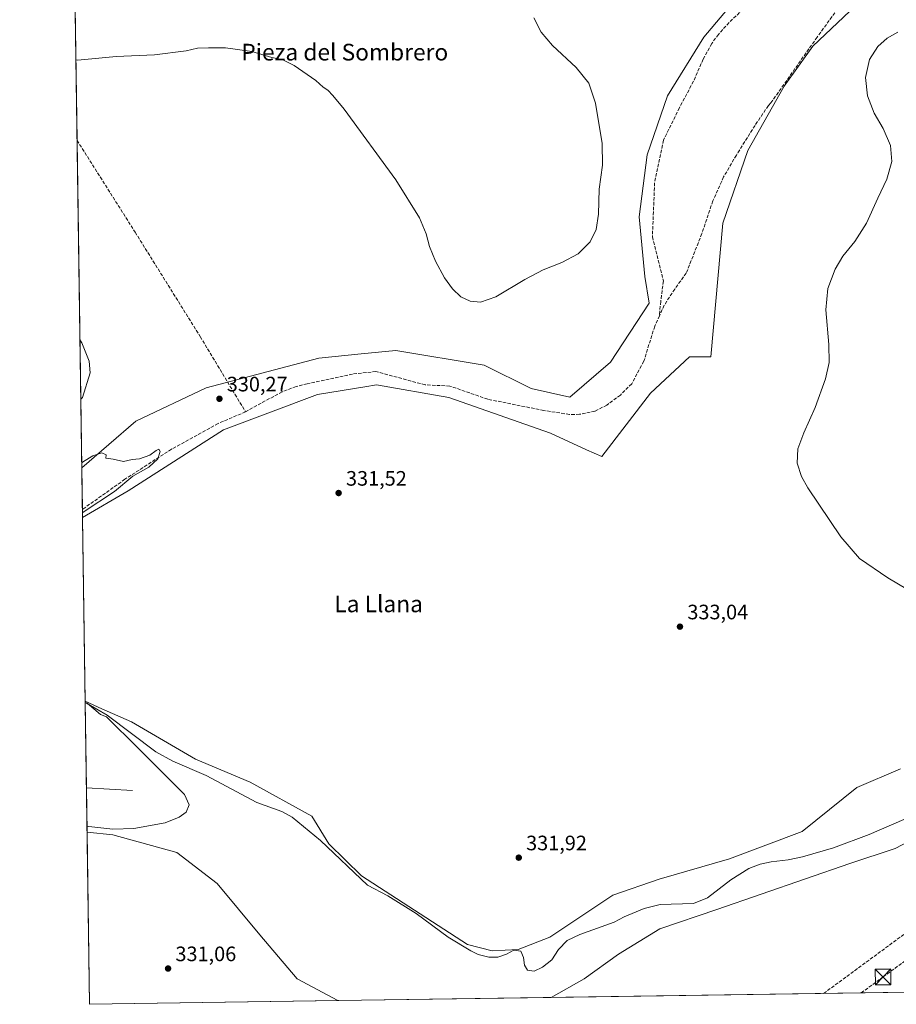
# Model space of a CAD drawing. Units: metres. Extents: x 600996 to 604463, y 4703718 to 4706082.
# Drawn here: x 600996 to 601416, y 4703718 to 4704191 of the extents above; entities that cross this region are included whole.
import ezdxf
from ezdxf.enums import TextEntityAlignment as Align

# ---------------------------------------------------------------- set-up
doc = ezdxf.new("R2010")
doc.units = ezdxf.units.M
doc.header["$MEASUREMENT"] = 0
doc.linetypes.add('DGN Style 3', pattern=[2.307223458686699, 1.648016756204785, -0.6592067024819142])
for name, color, linetype, lineweight in [('Comarca CxS', 21, 'Continuous', 0), ('Comunidad Autónoma CxS', 142, 'Continuous', 0), ('Conducción de hidrocarburos lineal', 6, 'DGN Style 3', 0), ('Corriente artificial lineal', 4, 'DGN Style 3', 13), ('Corriente natural lineal', 142, 'Continuous', 13), ('Cultivos herbáceos CxS', 92, 'Continuous', 0), ('Curva de nivel normal', 30, 'Continuous', 0), ('Municipio CxS', 4, 'Continuous', 0), ('Pastizal CxS', 92, 'Continuous', 0), ('Provincia CxS', 1, 'Continuous', 0), ('Punto de cota en terreno', 7, 'Continuous', 0), ('Rótulo de punto de cota en terreno', 7, 'Continuous', 0), ('Texto cartográfico', 7, 'Continuous', 0), ('Torre de tendido puntual', 7, 'Continuous', 0)]:
    doc.layers.add(name, color=color, linetype=linetype, lineweight=lineweight)
doc.styles.add('Style-Arial', font='txt')

# ---------------------------------------------------------------- blocks, each defined once
blk = doc.blocks.new('*U5')
at = {"layer": 'Pastizal CxS', "color": 92, "linetype": 'Continuous', "lineweight": 0}
for points in [[(601408.3450999996, 4704208.860500001, 334.4152000000031), (601375.7197000004, 4704177.857100001, 334.0019000000029), (601362.0834999997, 4704158.634299999, 333.6600000000035), (601344.6398999998, 4704127.8397, 333.607799999998), (601332.5843000002, 4704092.937899999, 333.3874000000069), (601326.9402999999, 4704028.782299999, 332.8013999999966), (601316.6793000001, 4704028.782500001, 332.5899999999965), (601298.0421000002, 4704011.381899999, 332.3751000000047), (601274.6114999996, 4703981.0503, 332.3288999999932), (601267.2676999997, 4703984.2203, 332.097299999994), (601249.9638999999, 4703992.2315, 331.848800000007), (601201.3391000004, 4704009.3189, 331.485400000005), (601166.6221000003, 4704015.4395, 331.3714000000036), (601161.0333000004, 4704014.524499999, 331.3709999999992), (601138.4061000004, 4704010.819700001, 331.1683000000049), (601093.2609000001, 4703993.883500001, 330.6551999999938), (601047.6025, 4703964.6283, 330.3839000000008), (601025.7096999995, 4703951.735400001, 330.3227999999945), (601025.3634000003, 4703975.6501, 330.3034999999945), (601051.1940000001, 4703997.9901, 331.632700000002), (601085.0532999998, 4704013.9005, 331.4103999999934), (601138.9197000006, 4704028.2709, 331.367499999993), (601159.3561000006, 4704030.258500001, 331.3926999999967), (601175.8565999996, 4704031.863500001, 331.4413999999961), (601218.2880999995, 4704024.830700001, 331.959799999997), (601240.7302999999, 4704013.715299999, 332.0132000000012), (601259.2489999998, 4704009.5373, 332.2391000000061), (601278.7231000002, 4704026.3577, 332.3616999999941), (601297.3898, 4704054.611500001, 332.5714000000008), (601295.2896999996, 4704067.2983, 332.8221999999951), (601292.5692999996, 4704096.0185, 333.4005000000034), (601296.4168999996, 4704125.7873, 333.5671000000002), (601306.0751, 4704153.938100001, 333.4535000000033), (601323.4689999997, 4704182.172700001, 333.4648000000016), (601352.2291000001, 4704216.298900001, 334.252999999997)], [(601458.1127000004, 4703815.6227, 333.5727999999945), (601415.2472999999, 4703793.095100001, 333.7029000000039), (601393.4724000003, 4703785.854499999, 333.5693000000028), (601329.7739000004, 4703763.8555, 332.7434999999969), (601302.4106999999, 4703754.547700001, 332.3110000000015), (601282.5586999999, 4703742.3873, 332.0623000000051), (601266.1414000001, 4703730.5823, 331.8671999999933), (601250.3963000001, 4703721.581300001, 331.7035000000033), (601148.1618999997, 4703720.0747, 331.2168999999994), (601128.6535, 4703730.5843, 331.2712000000029), (601110.6990999999, 4703751.628500001, 331.0562000000064), (601090.1785000004, 4703776.264699999, 330.8839000000008), (601070.9814999999, 4703791.195900001, 330.815499999997), (601040.3076999999, 4703799.6461, 330.3699000000051), (601027.8953999998, 4703800.808900001, 330.3133999999991), (601026.9835000001, 4703863.7752, 330.4465000000055), (601034.9429000001, 4703859.9747, 330.4729999999981), (601049.1397000002, 4703853.7667, 330.5890000000072), (601079.8554999996, 4703835.838500001, 330.8579000000027), (601106.1142999995, 4703824.780099999, 331.0522999999957), (601135.5806999998, 4703808.5987, 331.3778000000021), (601143.7887000004, 4703795.253900001, 331.1012000000046), (601159.4353, 4703779.856699999, 331.1524000000064), (601210.2238999996, 4703747.007300001, 331.3684000000067), (601222.0226999996, 4703743.928099999, 331.5225999999966), (601234.6025, 4703744.646700001, 331.571299999996), (601249.7257000003, 4703750.599500001, 332.25), (601279.9940999999, 4703770.6161, 332.6940000000032), (601302.0532999998, 4703778.3147, 332.8653000000049), (601335.9123000001, 4703788.066299999, 333.1799000000028), (601370.6425000001, 4703801.252900001, 333.1591000000044), (601396.8069000002, 4703822.295499999, 333.3031000000047), (601417.8539000005, 4703831.286900001, 333.5534000000043)]]:
    blk.add_polyline3d(points, dxfattribs=at)
blk = doc.blocks.new('*U7')
at = {"layer": 'Cultivos herbáceos CxS', "color": 92, "linetype": 'Continuous', "lineweight": 0}
blk.add_polyline3d([(601788.1942999996, 4703729.5067, 337.1394), (601250.3963000001, 4703721.581300001, 331.7035000000033), (601266.1414000001, 4703730.5823, 331.8671999999933), (601282.5586999999, 4703742.3873, 332.0623000000051), (601302.4106999999, 4703754.547700001, 332.3110000000015), (601329.7739000004, 4703763.8555, 332.7434999999969), (601393.4724000003, 4703785.854499999, 333.5693000000028), (601415.2472999999, 4703793.095100001, 333.7029000000039), (601458.1127000004, 4703815.6227, 333.5727999999945)], dxfattribs=at)
blk.add_polyline3d([(601148.1618999997, 4703720.0747, 331.2168999999994), (601029.0899999999, 4703718.32, 331.5774999999995), (601027.8953999998, 4703800.808900001, 330.3133999999991), (601040.3076999999, 4703799.6461, 330.3699000000051), (601070.9814999999, 4703791.195900001, 330.815499999997), (601090.1785000004, 4703776.264699999, 330.8839000000008), (601110.6990999999, 4703751.628500001, 331.0562000000064), (601128.6535, 4703730.5843, 331.2712000000029)], close=True, dxfattribs=at)
blk = doc.blocks.new('*U8')
at = {"layer": 'Cultivos herbáceos CxS', "color": 92, "linetype": 'Continuous', "lineweight": 0}
blk.add_polyline3d([(601352.2291000001, 4704216.298900001, 334.252999999997), (601323.4689999997, 4704182.172700001, 333.4648000000016), (601306.0751, 4704153.938100001, 333.4535000000033), (601296.4168999996, 4704125.7873, 333.5671000000002), (601292.5692999996, 4704096.0185, 333.4005000000034), (601295.2896999996, 4704067.2983, 332.8221999999951), (601297.3898, 4704054.611500001, 332.5714000000008), (601278.7231000002, 4704026.3577, 332.3616999999941), (601259.2489999998, 4704009.5373, 332.2391000000061), (601240.7302999999, 4704013.715299999, 332.0132000000012), (601218.2880999995, 4704024.830700001, 331.959799999997), (601175.8565999996, 4704031.863500001, 331.4413999999961), (601159.3561000006, 4704030.258500001, 331.3926999999967), (601138.9197000006, 4704028.2709, 331.367499999993), (601085.0532999998, 4704013.9005, 331.4103999999934), (601051.1940000001, 4703997.9901, 331.632700000002), (601025.3634000003, 4703975.6501, 330.3034999999945), (600999.8952000003, 4705734.258099999, 353.4809999999998)], dxfattribs=at)
blk = doc.blocks.new('5PATER')
at = {"layer": 'Punto de cota en terreno', "linetype": 'Continuous', "lineweight": 0}
h = blk.add_hatch(color=51, dxfattribs=at)
edge = h.paths.add_edge_path()
edge.add_ellipse((0, 0), major_axis=(-0.1095731443231308, -0.1110710700762829), ratio=0.9994222409660322, start_angle=0, end_angle=360)
blk = doc.blocks.new('5TTEND')
at = {"layer": 'Torre de tendido puntual', "color": 7, "linetype": 'Continuous', "lineweight": 0}
for p, q in [((-0.375, 0.3754), (0.375, -0.3746)), ((0.3720000000000001, 0.3784000000000001), (-0.3720000000000001, -0.3776))]:
    blk.add_line(p, q, dxfattribs=at)
at = {"layer": 'Torre de tendido puntual', "color": 7, "linetype": 'Continuous', "lineweight": 0, "flags": 128}
blk.add_lwpolyline([(-0.375, -0.3746), (0.375, -0.3746), (0.375, 0.3754), (-0.375, 0.3754), (-0.3720000000000001, -0.3776)], dxfattribs=at)

msp = doc.modelspace()

# ---------------------------------------------------------------- linework, layer by layer
at = {"layer": 'Comarca CxS', "color": 21, "linetype": 'Continuous', "lineweight": 0, "flags": 128}
msp.add_lwpolyline([(601757.4035446957, 4703729.052899284), (601029.0900007566, 4703718.319982941), (601004.5683271892, 4705411.574482442)], dxfattribs=at)
at = {"layer": 'Comunidad Autónoma CxS', "color": 142, "linetype": 'Continuous', "lineweight": 0, "flags": 128}
msp.add_lwpolyline([(601757.4035446957, 4703729.052899284), (601029.0900007566, 4703718.319982941), (601004.5683271892, 4705411.574482442), (600995.5900007581, 4706031.539982917), (604419.2300007825, 4706082.029982918), (604453.8800007823, 4703768.789982944)], close=True, dxfattribs=at)
at = {"layer": 'Conducción de hidrocarburos lineal', "color": 6, "linetype": 'DGN Style 3', "lineweight": 0, "extrusion": (0.1530292811543605, -0.2231156861469672, 0.962705266270289), "elevation": -957124.8297135385, "flags": 128}
msp.add_lwpolyline([(3156450.037788953, 3406964.808985133), (3156874.837911645, 3406979.432772738), (3156973.834117177, 3406980.263295947)], dxfattribs=at)
at = {"layer": 'Conducción de hidrocarburos lineal', "color": 6, "linetype": 'DGN Style 3', "lineweight": 0}
msp.add_polyline3d([(601398.9406000003, 4703723.770300001, 333.348800000007), (601409.4965000004, 4703731.4803, 333.4446999999927), (601704.9500000002, 4703947.539999999, 335.5157000000036), (601714.7319999998, 4703978.991000001, 336.9097000000039), (601789.1349, 4704038.885, 337.8070000000007), (601858.3668999998, 4704089.638800001, 337.7606999999989), (601909.9641000004, 4704128.780300001, 339.4486000000034), (602088.9347000001, 4704252.763300001, 342.8847999999998), (602203.6699999999, 4704351.52, 350.4009999999981), (602317.8254000006, 4704453.1676, 362.4660000000004), (602475.5174000004, 4704592.074100001, 360.5212000000029), (602593.4850000005, 4704696.158500001, 366.7161000000052), (602727.6737000003, 4704816.782500001, 358.351999999999), (602894.2213000003, 4704973.868600001, 355.6820000000007), (602985.8799999999, 4705057.619999999, 366.3061000000016), (603106.3586999997, 4705172.4417, 366.3994999999995), (603298.5513000004, 4705346.3575, 374.8462), (603410.8410999998, 4705452.149900001, 382.4704999999958), (603546.2774999999, 4705579.808300001, 380.0063999999985), (603699.3761999998, 4705727.560000001, 373.5638999999938), (603842.5157000005, 4705862.085200001, 380.9749000000011), (603981.4749999996, 4705994.484999999, 393.8671000000031), (604019.4363000002, 4706030.666300001, 394.6457999999984), (604068.0756999999, 4706076.851299999, 397.6140000000014)], dxfattribs=at)
at = {"layer": 'Corriente artificial lineal', "color": 4, "linetype": 'DGN Style 3', "lineweight": 13}
for points in [[(601421.9200999998, 4704243.850099999, 334.2399000000005), (601397.1700999998, 4704208.8101, 334.1726000000053), (601377.8501000004, 4704182.140100001, 333.9980000000069), (601355.6901000004, 4704150.620100001, 333.6187999999966), (601354.4700999996, 4704149.300100001, 333.6245000000054), (601348.0900999998, 4704139.850099999, 333.6627000000008), (601339.1501000002, 4704125.610099999, 333.5681999999942), (601333.0401, 4704115.130100001, 333.351800000004), (601327.8400999998, 4704103.5801, 333.241599999994), (601322.6101000002, 4704087.920100001, 333.1192000000011), (601315.1300999997, 4704069.040100001, 332.8423999999941), (601309.6101000002, 4704061.360099999, 332.5920000000042), (601304.5601000005, 4704053.5801, 332.5555000000023), (601302.2801000001, 4704048.545100001, 332.4587000000029)], [(601350.2198999999, 4704218.1807, 334.3843999999954), (601351.5301000001, 4704214.890100001, 334.1852000000072), (601352.1300999997, 4704211.090100001, 333.9909999999945), (601351.8701, 4704207.720100001, 333.8429000000033), (601350.1601, 4704204.670100001, 333.7216999999946), (601344.0301000001, 4704197.0601, 333.6401999999944), (601335.6801000005, 4704189.190099999, 333.4562000000006), (601330.5201000003, 4704183.5001, 333.4049999999988), (601327.3201000001, 4704179.120100001, 333.4688000000024), (601323.2200999996, 4704171.550100001, 333.4317000000011), (601318.6001000004, 4704161.0001, 333.5831999999937), (601311.8485000003, 4704148.3036, 333.2174999999988), (601304.1755999997, 4704132.6931, 333.3635000000068), (601299.9422000004, 4704112.3202, 333.3027000000002), (601298.8838999998, 4704086.391000001, 332.8767999999982), (601304.1755999997, 4704065.224300001, 332.5556999999972), (601302.8526999997, 4704055.434699999, 332.5592000000034), (601302.2801000001, 4704048.545100001, 332.4587000000029)], [(601023.0894999999, 4704132.660900001, 333.7839999999997), (601023.0900999998, 4704132.6601, 333.7839999999997), (601050.9200999998, 4704088.610099999, 333.1276000000071), (601082.1201, 4704038.5601, 331.790599999993), (601103.8300999999, 4704002.4801, 330.5978000000032)], [(601302.2801000001, 4704048.545100001, 332.4587000000029), (601300.0000999998, 4704043.5101, 332.4710999999952), (601294.7600999996, 4704026.7401, 332.420100000003), (601288.9501, 4704015.920100001, 332.343200000003), (601283.5201000003, 4704010.5101, 332.2765999999974), (601277.0301000001, 4704005.690099999, 332.0415999999968), (601271.3400999998, 4704002.710100001, 332.0053000000044), (601263.9700999996, 4704001.280099999, 331.9232000000048), (601259.1101000002, 4704001.220100001, 331.8761999999988), (601246.8701, 4704003.090100001, 331.7155000000057), (601220.0100999996, 4704008.4901, 331.4425999999949), (601201.8101000005, 4704014.840100001, 331.1995000000024), (601189.9101, 4704015.4001, 331.1523000000016), (601166.3800999997, 4704021.780099999, 330.957899999994), (601155.1801000005, 4704020.5701, 330.979800000001), (601133.3201000001, 4704015.950099999, 330.8987000000052), (601128.0900999998, 4704014.540100001, 330.6977000000043), (601121.4001000002, 4704012.100099999, 330.6189000000013), (601103.8300999999, 4704002.4801, 330.5978000000032)], [(601103.8300999999, 4704002.4801, 330.5978000000032), (601090.7100999998, 4703996.850099999, 330.4272000000055), (601068.3201000001, 4703984.5601, 330.4336000000039), (601046.0601000005, 4703970.130100001, 330.2176000000036), (601025.6601, 4703955.700099999, 330.2030999999988), (601025.6523000002, 4703955.694900001, 330.2030999999988)]]:
    msp.add_polyline3d(points, dxfattribs=at)
at = {"layer": 'Corriente natural lineal', "color": 142, "linetype": 'Continuous', "lineweight": 13, "extrusion": (0.02155841856187436, 0.4958435960835453, 0.8681442062307673), "elevation": 2345603.833813536, "flags": 128}
msp.add_lwpolyline([(-396161.5094800405, -4102242.117467854), (-396139.322180251, -4102242.551267529), (-396139.3175759055, -4102242.551267529)], dxfattribs=at)
at = {"layer": 'Corriente natural lineal', "color": 142, "linetype": 'Continuous', "lineweight": 13}
msp.add_polyline3d([(601425.3400999998, 4703809.470100001, 333.4817000000039), (601402.8101000005, 4703799.690099999, 333.3028999999952), (601385.7301000003, 4703793.4301, 333.2060000000056), (601370.8701, 4703789.0801, 333.1132000000071), (601363.8901000004, 4703787.6601, 333.0448000000033), (601355.8300999999, 4703786.690099999, 333.0625), (601350.5500999996, 4703785.4801, 333.0360999999975), (601345.1601, 4703783.4001, 333.0270000000019), (601336.4501, 4703777.9801, 332.8727999999974), (601325.3000999996, 4703769.370100001, 332.2237000000023), (601318.6601, 4703766.610099999, 332.4863999999943), (601302.5800999999, 4703766.110099999, 332.3309000000008), (601294.9200999998, 4703764.3201, 332.0467000000062), (601285.3501000004, 4703760.3201, 331.9082000000053), (601280.5000999998, 4703757.770099999, 331.8638000000064), (601264.0601000005, 4703751.8201, 331.6490000000049), (601258.0401, 4703748.9901, 331.7026000000042), (601253.9200999998, 4703744.540100001, 331.6218999999983), (601250.6801000005, 4703739.6801, 331.5102999999945), (601246.2801000001, 4703736.100099999, 331.3607999999949), (601242.2401000002, 4703734.270099999, 331.2458999999944), (601239.0100999996, 4703734.710100001, 331.2234999999928), (601237.6501000002, 4703737.120100001, 331.1532000000007), (601237.1300999997, 4703740.720100001, 331.2632000000012), (601235.8400999998, 4703743.860099999, 331.4875000000029), (601232.4801000003, 4703744.3101, 331.4499000000069), (601229.0000999998, 4703742.440099999, 331.2942999999942), (601224.8601000002, 4703740.870100001, 331.3576999999932), (601220.4200999998, 4703740.940099999, 331.3064000000013), (601215.3400999998, 4703742.2601, 331.1766000000061), (601211.8701, 4703743.960100001, 331.2220999999991), (601201.0201000003, 4703750.540100001, 331.2212), (601185.6201, 4703761.890100001, 331.0280000000057), (601172.1101000002, 4703770.370100001, 331.1088000000018), (601162.2801000001, 4703775.4301, 331.0409000000073), (601139.7401000002, 4703796.8101, 330.9146000000038), (601126.1300999997, 4703808.100099999, 331.069399999993), (601121.1801000005, 4703810.7501, 331.1062999999995), (601109.3300999999, 4703815.1501, 331.1137000000017), (601085.0201000003, 4703828.020099999, 330.982600000003), (601068.9501, 4703834.950099999, 330.905700000003), (601060.8201000001, 4703839.4301, 330.7339999999967), (601037.5701000001, 4703856.920100001, 330.4517000000051), (601027.6338999998, 4703862.8179, 330.4562000000006), (601026.9954000004, 4703862.958100001, 330.434699999998)], dxfattribs=at)
at = {"layer": 'Cultivos herbáceos CxS', "color": 92, "linetype": 'Continuous', "lineweight": 0, "extrusion": (0.0005558682876635524, -0.03837842123207487, 0.9992631224027936), "elevation": -179869.5570507885, "flags": 128}
msp.add_lwpolyline([(669086.9852948788, 4691488.303302143), (669086.985294879, 4691552.186671187)], dxfattribs=at)
at = {"layer": 'Cultivos herbáceos CxS', "color": 92, "linetype": 'Continuous', "lineweight": 0, "extrusion": (0.0003208642605873956, -0.02215725985482045, 0.9997544462926146), "elevation": -103704.140878441, "flags": 128}
msp.add_lwpolyline([(669074.5414221366, 4693634.329863122), (669074.5414221367, 4693791.395093188)], dxfattribs=at)
at = {"layer": 'Cultivos herbáceos CxS', "color": 92, "linetype": 'Continuous', "lineweight": 0, "extrusion": (-2.036132531749137e-05, 0.001406020005130428, 0.999999011346092), "elevation": 6931.935036566086, "flags": 128}
msp.add_lwpolyline([(601026.9901037472, 4703858.678173857), (601025.7163012283, 4703946.638560802)], dxfattribs=at)
at = {"layer": 'Cultivos herbáceos CxS', "color": 92, "linetype": 'Continuous', "lineweight": 0, "extrusion": (-0.0002218558400362867, 0.01531947447123599, 0.9998826253525519), "elevation": 72256.68949068466, "flags": 128}
msp.add_lwpolyline([(601029.1487762359, 4703163.301865953), (601027.9538957844, 4703245.800447166)], dxfattribs=at)
at = {"layer": 'Cultivos herbáceos CxS', "color": 92, "linetype": 'Continuous', "lineweight": 0, "extrusion": (-0.01010498966378324, -0.0001489129551871138, 0.9999489322004532), "elevation": -6444.38756037371, "flags": 128}
msp.add_lwpolyline([(601760.8756633252, 4703728.599099955), (601223.0502918042, 4703720.673799867)], dxfattribs=at)
at = {"layer": 'Cultivos herbáceos CxS', "color": 92, "linetype": 'Continuous', "lineweight": 0, "extrusion": (0.003027753462889211, 4.461844871184817e-05, 0.9999954153485716), "elevation": 2361.216502993292, "flags": 128}
msp.add_lwpolyline([(601144.4035004862, 4703719.97402828), (601025.3311544624, 4703718.219328278)], dxfattribs=at)
at = {"layer": 'Cultivos herbáceos CxS', "color": 92, "linetype": 'Continuous', "lineweight": 0}
for points in [[(601416.7221999997, 4704335.1917, 335.2271999999939), (601409.54, 4704330.059699999, 335.3224999999948), (601402.8712999999, 4704332.1129, 335.1879000000045), (601400.0488999998, 4704306.451099999, 334.882500000007), (601391.8393000001, 4704276.6821, 334.6416999999929), (601376.9620000003, 4704245.373500001, 334.4557999999961), (601365.6756999996, 4704232.5427, 334.5157999999938), (601352.2291000001, 4704216.298900001, 334.252999999997), (601323.4689999997, 4704182.172700001, 333.4648000000016), (601306.0751, 4704153.938100001, 333.4535000000033), (601296.4168999996, 4704125.7873, 333.5671000000002), (601292.5692999996, 4704096.0185, 333.4005000000034), (601295.2896999996, 4704067.2983, 332.8221999999951), (601297.3898, 4704054.611500001, 332.5714000000008), (601278.7231000002, 4704026.3577, 332.3616999999941), (601259.2489999998, 4704009.5373, 332.2391000000061), (601240.7302999999, 4704013.715299999, 332.0132000000012), (601218.2880999995, 4704024.830700001, 331.959799999997), (601175.8565999996, 4704031.863500001, 331.4413999999961), (601159.3561000006, 4704030.258500001, 331.3926999999967), (601138.9197000006, 4704028.2709, 331.367499999993), (601085.0532999998, 4704013.9005, 331.4103999999934), (601051.1940000001, 4703997.9901, 331.632700000002), (601025.3634000003, 4703975.6501, 330.3034999999945)], [(601423.1322999997, 4704220.7371, 334.3459000000003), (601408.3450999996, 4704208.860500001, 334.4152000000031), (601375.7197000004, 4704177.857100001, 334.0019000000029), (601362.0834999997, 4704158.634299999, 333.6600000000035), (601344.6398999998, 4704127.8397, 333.607799999998), (601332.5843000002, 4704092.937899999, 333.3874000000069), (601326.9402999999, 4704028.782299999, 332.8013999999966), (601316.6793000001, 4704028.782500001, 332.5899999999965), (601298.0421000002, 4704011.381899999, 332.3751000000047), (601274.6114999996, 4703981.0503, 332.3288999999932), (601267.2676999997, 4703984.2203, 332.097299999994), (601249.9638999999, 4703992.2315, 331.848800000007), (601201.3391000004, 4704009.3189, 331.485400000005), (601166.6221000003, 4704015.4395, 331.3714000000036), (601161.0333000004, 4704014.524499999, 331.3709999999992), (601138.4061000004, 4704010.819700001, 331.1683000000049), (601093.2609000001, 4703993.883500001, 330.6551999999938), (601047.6025, 4703964.6283, 330.3839000000008), (601025.7096999995, 4703951.735400001, 330.3227999999945)], [(601417.8539000005, 4703831.286900001, 333.5534000000043), (601396.8069000002, 4703822.295499999, 333.3031000000047), (601370.6425000001, 4703801.252900001, 333.1591000000044), (601335.9123000001, 4703788.066299999, 333.1799000000028), (601302.0532999998, 4703778.3147, 332.8653000000049), (601279.9940999999, 4703770.6161, 332.6940000000032), (601249.7257000003, 4703750.599500001, 332.25), (601234.6025, 4703744.646700001, 331.571299999996), (601222.0226999996, 4703743.928099999, 331.5225999999966), (601210.2238999996, 4703747.007300001, 331.3684000000067), (601159.4353, 4703779.856699999, 331.1524000000064), (601143.7887000004, 4703795.253900001, 331.1012000000046), (601135.5806999998, 4703808.5987, 331.3778000000021), (601106.1142999995, 4703824.780099999, 331.0522999999957), (601079.8554999996, 4703835.838500001, 330.8579000000027), (601049.1397000002, 4703853.7667, 330.5890000000072), (601034.9429000001, 4703859.9747, 330.4729999999981), (601026.9835000001, 4703863.7752, 330.4465000000055), (601025.7096999995, 4703951.735400001, 330.3227999999945), (601047.6025, 4703964.6283, 330.3839000000008), (601093.2609000001, 4703993.883500001, 330.6551999999938), (601138.4061000004, 4704010.819700001, 331.1683000000049), (601161.0333000004, 4704014.524499999, 331.3709999999992), (601166.6221000003, 4704015.4395, 331.3714000000036), (601201.3391000004, 4704009.3189, 331.485400000005), (601249.9638999999, 4703992.2315, 331.848800000007), (601267.2676999997, 4703984.2203, 332.097299999994), (601274.6114999996, 4703981.0503, 332.3288999999932), (601298.0421000002, 4704011.381899999, 332.3751000000047), (601316.6793000001, 4704028.782500001, 332.5899999999965), (601326.9402999999, 4704028.782299999, 332.8013999999966), (601332.5843000002, 4704092.937899999, 333.3874000000069), (601344.6398999998, 4704127.8397, 333.607799999998), (601362.0834999997, 4704158.634299999, 333.6600000000035), (601375.7197000004, 4704177.857100001, 334.0019000000029), (601408.3450999996, 4704208.860500001, 334.4152000000031)], [(601026.9835000001, 4703863.7752, 330.4465000000055), (601034.9429000001, 4703859.9747, 330.4729999999981), (601049.1397000002, 4703853.7667, 330.5890000000072), (601079.8554999996, 4703835.838500001, 330.8579000000027), (601106.1142999995, 4703824.780099999, 331.0522999999957), (601135.5806999998, 4703808.5987, 331.3778000000021), (601143.7887000004, 4703795.253900001, 331.1012000000046), (601159.4353, 4703779.856699999, 331.1524000000064), (601210.2238999996, 4703747.007300001, 331.3684000000067), (601222.0226999996, 4703743.928099999, 331.5225999999966), (601234.6025, 4703744.646700001, 331.571299999996), (601249.7257000003, 4703750.599500001, 332.25), (601279.9940999999, 4703770.6161, 332.6940000000032), (601302.0532999998, 4703778.3147, 332.8653000000049), (601335.9123000001, 4703788.066299999, 333.1799000000028), (601370.6425000001, 4703801.252900001, 333.1591000000044), (601396.8069000002, 4703822.295499999, 333.3031000000047), (601417.8539000005, 4703831.286900001, 333.5534000000043)], [(601458.1127000004, 4703815.6227, 333.5727999999945), (601415.2472999999, 4703793.095100001, 333.7029000000039), (601393.4724000003, 4703785.854499999, 333.5693000000028), (601329.7739000004, 4703763.8555, 332.7434999999969), (601302.4106999999, 4703754.547700001, 332.3110000000015), (601282.5586999999, 4703742.3873, 332.0623000000051), (601266.1414000001, 4703730.5823, 331.8671999999933), (601250.3964999998, 4703721.5814, 331.7035000000033)], [(601027.8953999998, 4703800.808900001, 330.3133999999991), (601040.3076999999, 4703799.6461, 330.3699000000051), (601070.9814999999, 4703791.195900001, 330.815499999997), (601090.1785000004, 4703776.264699999, 330.8839000000008), (601110.6990999999, 4703751.628500001, 331.0562000000064), (601128.6535, 4703730.5843, 331.2712000000029), (601148.1616000002, 4703720.0748, 331.2168999999994)]]:
    msp.add_polyline3d(points, dxfattribs=at)
at = {"layer": 'Curva de nivel normal', "color": 30, "linetype": 'Continuous', "lineweight": 0, "flags": 128}
for points, elevation in [([(601242.0199999996, 4704191.4101), (601245.5, 4704184.5601), (601251.0599999996, 4704178.120100001), (601262.3399999999, 4704167.550100001), (601268.3799999999, 4704160.020099999), (601271.6500000004, 4704150.530099999), (601274.8200000003, 4704131.220100001), (601274.9400000004, 4704120.690099999), (601273.4000000004, 4704109.210100001), (601273, 4704097.210100001), (601271.9800000006, 4704089.970100001), (601269.0099999999, 4704083.950099999), (601263.2599999999, 4704078.2401), (601255.4699999997, 4704074.040100001), (601246.5899999999, 4704070.5001), (601237.6900000004, 4704065.880100001), (601223.8700000001, 4704057.640100001), (601216.4500000002, 4704055.020099999), (601211.5999999996, 4704055.4801), (601207.0800000001, 4704057.690099999), (601203.0199999996, 4704061.450099999), (601199.2100000001, 4704066.710100001), (601194.9699999997, 4704074.700099999), (601192.0499999998, 4704081.8201), (601190.4699999997, 4704087.8301), (601187.1900000004, 4704095.420100001), (601175.8499999996, 4704113.780099999), (601151.1200000001, 4704147.6801), (601145.7699999996, 4704154.1801), (601143.3399999999, 4704156.6501), (601141.1299999999, 4704158.110099999), (601137.5800000001, 4704161.4101), (601127.2199999997, 4704168.600099999), (601121.3399999999, 4704171.380100001), (601116.3899999997, 4704172.370100001), (601106.7999999998, 4704175.290100001), (601094.2800000003, 4704177.0801), (601086.0700000003, 4704177.0601), (601080.8399999999, 4704176.9101), (601075.3200000003, 4704175.5801), (601060.1900000004, 4704173.720100001), (601041.7800000003, 4704172.860099999), (601023.4299999997, 4704171.190099999), (601022.5299000005, 4704171.306299999)], 335), ([(601443.5199999996, 4703904.0001), (601411.7999999998, 4703922.870100001), (601398.2400000002, 4703932.090100001), (601389.2699999996, 4703942.520099999), (601373.4600000001, 4703966.040100001), (601370.3899999997, 4703971.4801), (601368.2199999997, 4703977.790100001), (601368.6500000004, 4703984.7501), (601371.4699999997, 4703992.340100001), (601376.9400000004, 4704004.540100001), (601381.8399999999, 4704018.360099999), (601383.6299999999, 4704026.170100001), (601383.5199999996, 4704034.690099999), (601382.0700000003, 4704051.440099999), (601382.9600000001, 4704061.530099999), (601386.4800000006, 4704070.920100001), (601390.1500000004, 4704077.190099999), (601395.8799999999, 4704084.110099999), (601401.5599999996, 4704092.970100001), (601406.9500000002, 4704104.970100001), (601411.2599999999, 4704114.090100001), (601413.7100000001, 4704122.470100001), (601412.9900000002, 4704130.190099999), (601409.4400000004, 4704138.280099999), (601405.1799999997, 4704145.700099999), (601401.9699999997, 4704154.0101), (601400.9699999997, 4704162.840100001), (601403.0199999996, 4704171.420100001), (601406.9600000001, 4704177.620100001), (601411.4199999999, 4704181.690099999), (601416.5300000003, 4704184.5601)], 335), ([(601024.4757000003, 4704036.944800001), (601025.3899999997, 4704035.540100001), (601028.9199999999, 4704026.8101), (601029.29, 4704021.1501), (601025.7699999996, 4704009.4101), (601024.8869000003, 4704008.550200001)], 335), ([(601025.3300999999, 4703977.9452), (601026.2199999997, 4703978.5801), (601030.5700000003, 4703981.380100001), (601034.9199999999, 4703982.720100001), (601037.0999999996, 4703981.8301), (601036.8899999997, 4703980.2501), (601040.4299999997, 4703979.8101), (601045.3200000003, 4703978.640100001), (601049.5199999996, 4703979.5701), (601052.9800000006, 4703979.880100001), (601057.9199999999, 4703981.700099999), (601061.04, 4703983.960100001), (601062.3300000001, 4703984.540100001), (601062.8700000001, 4703983.440099999), (601061.7300000006, 4703979.9901), (601057.5199999996, 4703975.9901), (601049.79, 4703971.600099999), (601041.0700000003, 4703964.270099999), (601026.5700000003, 4703954.640100001), (601025.6764000002, 4703954.035800001)], 330), ([(601026.9943000004, 4703863.0328), (601027.9000000004, 4703862.700099999), (601034.3600000005, 4703857.300100001), (601037.2100000001, 4703856.220100001), (601052.2999999998, 4703841.110099999), (601074.6399999997, 4703818.9901), (601076.7800000003, 4703813.950099999), (601075.3399999999, 4703810.460100001), (601071.9600000001, 4703808.0001), (601065.25, 4703805.4301), (601050.29, 4703802.610099999), (601040.2999999998, 4703802.390100001), (601028.7599999999, 4703803.620100001), (601027.8518000003, 4703803.820800001)], 330)]:
    msp.add_lwpolyline(points, dxfattribs=dict(at, elevation=elevation))
at = {"layer": 'Municipio CxS', "color": 4, "linetype": 'Continuous', "lineweight": 0, "flags": 128}
msp.add_lwpolyline([(601757.4035446957, 4703729.052899284), (601029.0900007566, 4703718.319982941), (601004.5683271892, 4705411.574482442)], dxfattribs=at)
at = {"layer": 'Pastizal CxS', "color": 92, "linetype": 'Continuous', "lineweight": 0, "extrusion": (7.284886842831823e-05, -0.005030151350050595, 0.9999873460551579), "elevation": -23287.62612897751, "flags": 128}
msp.add_lwpolyline([(601025.6267499243, 4703898.065000796), (601025.3377426111, 4703918.020453257)], dxfattribs=at)
at = {"layer": 'Pastizal CxS', "color": 92, "linetype": 'Continuous', "lineweight": 0, "extrusion": (-0.0004371986464687856, 0.03021096082196973, 0.9995434491324312), "elevation": 142178.3059506712, "flags": 128}
msp.add_lwpolyline([(-669029.0083894669, -4692609.024525333), (-669029.0083894669, -4692612.98624865)], dxfattribs=at)
at = {"layer": 'Pastizal CxS', "color": 92, "linetype": 'Continuous', "lineweight": 0, "extrusion": (0.0002084864053894618, -0.01443680072615845, 0.9998957622263493), "elevation": -67453.02595378962, "flags": 128}
msp.add_lwpolyline([(601026.913336659, 4703379.31966428), (601026.9015341992, 4703380.136849443)], dxfattribs=at)
at = {"layer": 'Pastizal CxS', "color": 92, "linetype": 'Continuous', "lineweight": 0, "extrusion": (0.0001455237520379791, -0.01004703183172708, 0.999949516712824), "elevation": -46841.97914910562, "flags": 128}
msp.add_lwpolyline([(601027.5311063986, 4703588.990271335), (601026.9408468095, 4703629.740028085)], dxfattribs=at)
at = {"layer": 'Pastizal CxS', "color": 92, "linetype": 'Continuous', "lineweight": 0, "extrusion": (-0.0001949399111438092, 0.01346236533372333, 0.9999093592511535), "elevation": 63537.404082097, "flags": 128}
msp.add_lwpolyline([(601027.9483750288, 4703371.672908574), (601027.6384188482, 4703393.076248183)], dxfattribs=at)
at = {"layer": 'Pastizal CxS', "color": 92, "linetype": 'Continuous', "lineweight": 0, "extrusion": (-0.004758558397227075, -7.012548680972602e-05, 0.9999886755380766), "elevation": -2859.236144219201, "flags": 128}
msp.add_lwpolyline([(601245.1673715926, 4703721.392360144), (601142.9317135772, 4703719.885760141)], dxfattribs=at)
at = {"layer": 'Pastizal CxS', "color": 92, "linetype": 'Continuous', "lineweight": 0}
for points in [[(601416.7221999997, 4704335.1917, 335.2271999999939), (601409.54, 4704330.059699999, 335.3224999999948), (601402.8712999999, 4704332.1129, 335.1879000000045), (601400.0488999998, 4704306.451099999, 334.882500000007), (601391.8393000001, 4704276.6821, 334.6416999999929), (601376.9620000003, 4704245.373500001, 334.4557999999961), (601365.6756999996, 4704232.5427, 334.5157999999938), (601352.2291000001, 4704216.298900001, 334.252999999997), (601323.4689999997, 4704182.172700001, 333.4648000000016), (601306.0751, 4704153.938100001, 333.4535000000033), (601296.4168999996, 4704125.7873, 333.5671000000002), (601292.5692999996, 4704096.0185, 333.4005000000034), (601295.2896999996, 4704067.2983, 332.8221999999951), (601297.3898, 4704054.611500001, 332.5714000000008), (601278.7231000002, 4704026.3577, 332.3616999999941), (601259.2489999998, 4704009.5373, 332.2391000000061), (601240.7302999999, 4704013.715299999, 332.0132000000012), (601218.2880999995, 4704024.830700001, 331.959799999997), (601175.8565999996, 4704031.863500001, 331.4413999999961), (601159.3561000006, 4704030.258500001, 331.3926999999967), (601138.9197000006, 4704028.2709, 331.367499999993), (601085.0532999998, 4704013.9005, 331.4103999999934), (601051.1940000001, 4703997.9901, 331.632700000002), (601025.3634000003, 4703975.6501, 330.3034999999945)], [(601423.1322999997, 4704220.7371, 334.3459000000003), (601408.3450999996, 4704208.860500001, 334.4152000000031), (601375.7197000004, 4704177.857100001, 334.0019000000029), (601362.0834999997, 4704158.634299999, 333.6600000000035), (601344.6398999998, 4704127.8397, 333.607799999998), (601332.5843000002, 4704092.937899999, 333.3874000000069), (601326.9402999999, 4704028.782299999, 332.8013999999966), (601316.6793000001, 4704028.782500001, 332.5899999999965), (601298.0421000002, 4704011.381899999, 332.3751000000047), (601274.6114999996, 4703981.0503, 332.3288999999932), (601267.2676999997, 4703984.2203, 332.097299999994), (601249.9638999999, 4703992.2315, 331.848800000007), (601201.3391000004, 4704009.3189, 331.485400000005), (601166.6221000003, 4704015.4395, 331.3714000000036), (601161.0333000004, 4704014.524499999, 331.3709999999992), (601138.4061000004, 4704010.819700001, 331.1683000000049), (601093.2609000001, 4703993.883500001, 330.6551999999938), (601047.6025, 4703964.6283, 330.3839000000008), (601025.7096999995, 4703951.735400001, 330.3227999999945)], [(601026.9835000001, 4703863.7752, 330.4465000000055), (601034.9429000001, 4703859.9747, 330.4729999999981), (601049.1397000002, 4703853.7667, 330.5890000000072), (601079.8554999996, 4703835.838500001, 330.8579000000027), (601106.1142999995, 4703824.780099999, 331.0522999999957), (601135.5806999998, 4703808.5987, 331.3778000000021), (601143.7887000004, 4703795.253900001, 331.1012000000046), (601159.4353, 4703779.856699999, 331.1524000000064), (601210.2238999996, 4703747.007300001, 331.3684000000067), (601222.0226999996, 4703743.928099999, 331.5225999999966), (601234.6025, 4703744.646700001, 331.571299999996), (601249.7257000003, 4703750.599500001, 332.25), (601279.9940999999, 4703770.6161, 332.6940000000032), (601302.0532999998, 4703778.3147, 332.8653000000049), (601335.9123000001, 4703788.066299999, 333.1799000000028), (601370.6425000001, 4703801.252900001, 333.1591000000044), (601396.8069000002, 4703822.295499999, 333.3031000000047), (601417.8539000005, 4703831.286900001, 333.5534000000043)], [(601458.1127000004, 4703815.6227, 333.5727999999945), (601415.2472999999, 4703793.095100001, 333.7029000000039), (601393.4724000003, 4703785.854499999, 333.5693000000028), (601329.7739000004, 4703763.8555, 332.7434999999969), (601302.4106999999, 4703754.547700001, 332.3110000000015), (601282.5586999999, 4703742.3873, 332.0623000000051), (601266.1414000001, 4703730.5823, 331.8671999999933), (601250.3964999998, 4703721.5814, 331.7035000000033)], [(601027.8953999998, 4703800.808900001, 330.3133999999991), (601040.3076999999, 4703799.6461, 330.3699000000051), (601070.9814999999, 4703791.195900001, 330.815499999997), (601090.1785000004, 4703776.264699999, 330.8839000000008), (601110.6990999999, 4703751.628500001, 331.0562000000064), (601128.6535, 4703730.5843, 331.2712000000029), (601148.1616000002, 4703720.0748, 331.2168999999994)]]:
    msp.add_polyline3d(points, dxfattribs=at)
at = {"layer": 'Provincia CxS', "color": 1, "linetype": 'Continuous', "lineweight": 0, "flags": 128}
msp.add_lwpolyline([(601757.4035446957, 4703729.052899284), (601029.0900007566, 4703718.319982941), (601004.5683271892, 4705411.574482442), (600995.5900007581, 4706031.539982917), (604419.2300007825, 4706082.029982918), (604453.8800007823, 4703768.789982944)], close=True, dxfattribs=at)

# ---------------------------------------------------------------- block references
at = {"layer": 'Cultivos herbáceos CxS', "color": 92, "linetype": 'Continuous', "lineweight": 0}
for name in ['*U8', '*U7']:
    msp.add_blockref(name, (0, 0), dxfattribs=at)
at = {"layer": 'Pastizal CxS', "color": 92, "linetype": 'Continuous', "lineweight": 0}
msp.add_blockref('*U5', (0, 0), dxfattribs=at)
at = {"layer": 'Punto de cota en terreno', "color": 7, "linetype": 'Continuous', "lineweight": 0, "xscale": 10, "yscale": 10, "zscale": 10}
for p in [(601091.3300000001, 4704008.730000001, 330.2700000000041), (601148.4699999997, 4703963.52, 331.5200000000041), (601312.1100000005, 4703899.430000001, 333.0399999999936), (601234.8200000003, 4703788.66, 331.9199999999983), (601066.7100000001, 4703735.480000001, 331.0599999999977)]:
    msp.add_blockref('5PATER', p, dxfattribs=at)
at = {"layer": 'Torre de tendido puntual', "color": 7, "linetype": 'Continuous', "lineweight": 0, "xscale": 10, "yscale": 10, "zscale": 10}
msp.add_blockref('5TTEND', (601409.4965000004, 4703731.4803, 333.4446999999927), dxfattribs=at)

# ---------------------------------------------------------------- texts
at = {"layer": 'Rótulo de punto de cota en terreno', "color": 7, "linetype": 'Continuous', "lineweight": 0, "style": 'Style-Arial'}
for s, p in [('330,27', (601094.8578000005, 4704012.2578)), ('331,52', (601151.9978, 4703967.047800001)), ('333,04', (601315.6377999998, 4703902.957800001)), ('331,92', (601238.3477999996, 4703792.187799999)), ('331,06', (601070.2378000002, 4703739.0078))]:
    msp.add_text(s, height=7.000000000000002, dxfattribs=at).set_placement(p)
at = {"layer": 'Texto cartográfico', "color": 7, "linetype": 'Continuous', "lineweight": 0, "style": 'Style-Arial'}
for s, p in [('Pieza del Sombrero', (601151.4145731706, 4704174.960150001)), ('La Llana', (601167.6656768294, 4703910.350149999))]:
    msp.add_text(s, height=8, dxfattribs=at).set_placement(p, align=Align.MIDDLE_CENTER)

doc.saveas('drawing.dxf')
